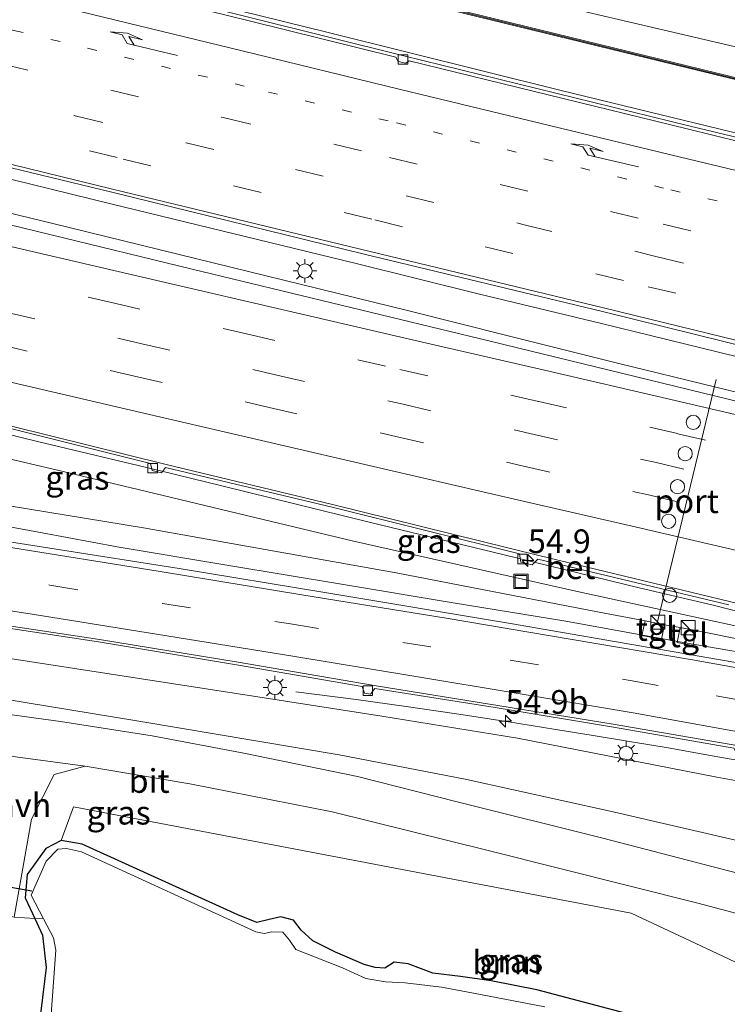
# Model space of a CAD drawing. Units: metres. Extents: x 130000 to 140010, y 449998 to 456253.
# Drawn here: x 130717 to 130792, y 453771 to 453875 of the extents above; entities that cross this region are included whole.
import ezdxf
from ezdxf.enums import TextEntityAlignment as Align

# ---------------------------------------------------------------- set-up
doc = ezdxf.new("R2010")
doc.units = ezdxf.units.M
for name, pattern in [('IE-TERREINAFSCHEIDING', [10, 8, -2]), ('VW-1-3_STREEP', [4, 1, -3]), ('VW-3-9_STREEP', [12, 3, -9])]:
    doc.linetypes.add(name, pattern=pattern)
doc.layers.get('0').update_dxf_attribs({"lineweight": 25})
for name, color, linetype, lineweight in [('B-ME-AM-KILOMETR-S-B1', 7, 'Continuous', 18), ('B-ME-BV-GELEIDECONSTRAUCTIE_GELEIDERAIL_OVERSTAPCONSTRUCTIE-S-B1', 213, 'BV-ANTIVERBLINDINGSSCHERM', 18), ('B-ME-BV-GELEIDECONSTRUCTIE-GELEIDERAIL-L-B1', 213, 'BV-GELEIDERAIL', 18), ('B-ME-GR-BOMENSTRUIKEN-GV-B6', 93, 'Continuous', 18), ('B-ME-GR-BOOM-GV-B6', 93, 'Continuous', 18), ('B-ME-GW-KRUINLIJN-L-B1', 93, 'Continuous', 18), ('B-ME-GW-TEENLIJN-L-B1', 93, 'Continuous', 18), ('B-ME-IE-GRASLAND-GV-B6', 93, 'Continuous', 18), ('B-ME-IE-GRONDWERKLIJN-GROND_INGERICHT-GV-B6', 253, 'Continuous', 18), ('B-ME-IE-INRICHTINGSELEMENT-S-B1', 253, 'Continuous', 18), ('B-ME-IE-MEUBILAIR_WEGMEUBILAIR-LICHTMAST-S-B1', 8, 'Continuous', 18), ('B-ME-IE-TERREINAFSCHEIDING-RASTERHEKWERK-L-B1', 8, 'IE-TERREINAFSCHEIDING', 18), ('B-ME-KW-GELUIDSWERING-GV-B6', 8, 'Continuous', 18), ('B-ME-KW-SCHERM-L-B1', 8, 'Continuous', 18), ('B-ME-OG-WATER-GV-B6', 153, 'Continuous', 18), ('B-ME-VH-VERH_SOORT-BETON-OVERIG-GV-B6', 8, 'IE-TERREINAFSCHEIDING-NATUURLIJK-HOUTWAL', 18), ('B-ME-VH-VERH_SOORT-BITUMEN-GV-B6', 8, 'IE-TERREINAFSCHEIDING-NATUURLIJK-HOUTWAL', 18), ('B-ME-VH-VERH_SOORT-HALF_VERHARDING-GV-B6', 8, 'IE-TERREINAFSCHEIDING-NATUURLIJK-HOUTWAL', 18), ('B-ME-VH-VERH_SOORT-TEGELS-GV-B6', 8, 'Continuous', 18), ('B-ME-VV-KOLK-S-B1', 8, 'Continuous', 18), ('B-ME-VW-DRIP-S-B1', 8, 'Continuous', 18), ('B-ME-VW-MARKERING-13STREEP-045-L-B1', 255, 'VW-1-3_STREEP', 18), ('B-ME-VW-MARKERING-39STREEP-015-L-B1', 255, 'VW-3-9_STREEP', 18), ('B-ME-VW-MARKERING-PIJLRE750-S-B1', 7, 'Continuous', 18), ('B-ME-VW-MARKERING-STREEP-015-L-B1', 7, 'Continuous', 18), ('B-ME-VW-MEUBILAIR_WEGMEUBILAIR-PORTAAL-L-B1', 8, 'Continuous', 18)]:
    doc.layers.add(name, color=color, linetype=linetype, lineweight=lineweight)
doc.layers.add('B-ME-GW-INSTEEKWATERGANG-L-B1', color=10, linetype='Continuous')
doc.layers.add('B-ME-KW-DUIKER-L-B1', color=10, linetype='Continuous')
doc.styles.add('NLCS-ISO', font='NLCS-ISO.TTF')
doc.linetypes.add('BV-ANTIVERBLINDINGSSCHERM', pattern='A,2,-1,[22,NLCS.SHX,S=1,R=0,X=0,Y=0],-1', length=4)
doc.linetypes.add('BV-GELEIDERAIL', pattern='A,10,-3,[108,NLCS.SHX,S=1,R=0,X=0,Y=0],-3', length=16)
doc.linetypes.add('IE-TERREINAFSCHEIDING-NATUURLIJK-HOUTWAL', pattern='A,7,-1.5,[67,NLCS.SHX,S=0.75,R=45,X=0,Y=0],-1.5,7,-1.5,[70,NLCS.SHX,S=0.75,R=0,X=0,Y=0],-1.5', length=20)

# ---------------------------------------------------------------- blocks, each defined once
blk = doc.blocks.new('hecto')
for p, q in [((0, 0.625), (-0.625, 0)), ((0, -0.625), (0, 0.625)), ((-0.625, 0), (0.625, 0)), ((0.625, 0), (0, -0.625))]:
    blk.add_line(p, q)
blk = doc.blocks.new('pijlr')
for p, q in [((0, 0, 0.1), (5.45, 0, 0.1)), ((5.45, -0.75, 0.1), (4.7, 0, 0.1)), ((6.2, -0.75, 0.1), (5.45, 0, 0.1)), ((4, -0.75, 0.1), (5.45, -0.75, 0.1)), ((5.7, -1.05, 0.1), (4, -0.75, 0.1)), ((7.5, -0.75, 0.1), (5.7, -1.05, 0.1)), ((7.5, -0.75, 0.1), (6.2, -0.75, 0.1))]:
    blk.add_line(p, q)
blk = doc.blocks.new('kast')
blk.add_line((-0.75, -0.75), (0.75, 0.75))
blk.add_lwpolyline([(-0.75, 0.75), (0.75, 0.75), (0.75, -0.75), (-0.75, -0.75)], close=True)
blk = doc.blocks.new('lantaarnpaal')
for p, q in [((0, 0.75), (0, 1.25)), ((-0.75, 0), (-1.25, 0)), ((-0.88, 0.88), (-0.53, 0.53)), ((0.53, 0.53), (0.88, 0.88)), ((0.75, 0), (1.25, 0)), ((-0.53, -0.53), (-0.88, -0.88)), ((0, -0.75), (0, -1.25)), ((0.53, -0.53), (0.88, -0.88))]:
    blk.add_line(p, q)
blk.add_circle((0, 0), 0.75)
blk = doc.blocks.new('kolk')
blk.add_lwpolyline([(-0.5, -0.5), (0.5, -0.5), (0.5, 0.5), (-0.5, 0.5)], close=True)
blk = doc.blocks.new('dtb')
blk.add_circle((0, 0), 0.75)
blk = doc.blocks.new('put')
for p, q in [((0.75, 0.75), (-0.75, 0.75)), ((-0.75, 0.75), (-0.75, -0.75)), ((0.75, -0.75), (0.75, 0.75)), ((-0.75, -0.75), (0.75, -0.75))]:
    blk.add_line(p, q)
blk.add_lwpolyline([(-0.625, 0.625), (0.625, 0.625), (0.625, -0.625), (-0.625, -0.625)], close=True)

msp = doc.modelspace()

# ---------------------------------------------------------------- linework, layer by layer
at = {"layer": 'B-ME-BV-GELEIDECONSTRUCTIE-GELEIDERAIL-L-B1'}
for points in [[(130974.3273, 453818.1449, 2.65), (130962.0767, 453821.1459, 2.8235), (130954.3811, 453823.0713, 2.831), (130951.6979, 453823.7493, 2.819), (130927.112, 453829.764, 3.079), (130915.4768, 453832.615, 3.278), (130899.961, 453836.509, 3.392), (130877.935, 453841.864, 3.657), (130852.083, 453848.229, 3.89), (130827.49, 453854.197, 4.171), (130801.622, 453860.606, 4.434), (130774.441, 453867.222, 4.784), (130749.849, 453873.324, 5.099), (130724.018, 453879.716, 5.378), (130705.9355, 453884.2401, 5.5437), (130702.0404, 453885.1857, 5.511), (130690.4072, 453888.0587, 5.7282), (130681.389, 453890.297, 5.678), (130667.1693, 453893.8192, 5.847), (130660.7498, 453895.5477, 5.8335), (130656.4608, 453896.7416, 5.8493)], [(130649.5382, 453874.081, 6.302), (130677.812, 453867.306, 6.099), (130686.7633, 453865.0382, 6.0795), (130697.1257, 453862.5252, 5.94), (130699.7295, 453861.9164, 5.871), (130726.944, 453855.233, 5.604), (130752.816, 453848.945, 5.34), (130765.675, 453845.7469, 5.229), (130778.708, 453842.609, 5.059), (130798.085, 453837.874, 4.841), (130823.978, 453831.583, 4.594), (130847.1556, 453825.8624, 4.3785), (130851.0806, 453824.8835, 4.289), (130861.4025, 453822.2588, 4.203), (130865.2652, 453821.2087, 4.109), (130869.1599, 453820.2774, 3.976), (130884.6986, 453816.6517, 3.9515), (130895.157, 453814.115, 3.749), (130921.02, 453807.876, 3.458), (130946.939, 453801.49, 3.231), (130971.1361, 453795.634, 3.065)], [(130855.5647, 453820.4193, 4.275), (130838.6738, 453824.4215, 4.372), (130836.1224, 453825.0447, 4.4), (130814.0937, 453830.3416, 4.7025), (130808.8936, 453831.5365, 4.7745), (130799.7873, 453833.7529, 4.79), (130795.9487, 453834.6444, 4.803), (130790.7448, 453835.9022, 4.9725), (130780.3813, 453838.429, 5.0805), (130768.7131, 453841.3512, 5.292), (130758.386, 453843.949, 5.243), (130720.817, 453853.178, 5.677), (130681.945, 453862.602, 6.042), (130680.729, 453862.897, 6.053), (130676.8702, 453863.9228, 6.1245), (130666.5109, 453866.413, 6.2595), (130658.794, 453868.1614, 6.3495), (130648.4996, 453870.6807, 6.2505)], [(130825.8859, 453803.8338, 3.37), (130820.1325, 453805.4195, 3.586), (130811.129, 453807.7561, 4.126), (130800.8258, 453810.2813, 4.45), (130790.4666, 453812.8918, 4.45), (130782.6765, 453814.7486, 4.72), (130768.4251, 453818.2049, 4.774), (130754.1967, 453821.6505, 5.044), (130738.6505, 453825.5041, 5.152), (130732.1643, 453827.0637, 5.26), (130719.2062, 453830.1765, 5.368), (130707.55, 453833.0282, 5.476), (130697.2036, 453835.4654, 5.584), (130684.2815, 453838.5977, 5.584), (130672.6166, 453841.4772, 5.746), (130663.5303, 453843.5684, 5.8), (130650.6262, 453846.7322, 5.908), (130641.8232, 453848.8224, 5.8862)], [(130823.4767, 453802.9527, 3.325), (130810.3965, 453805.0066, 3.811), (130798.5542, 453807.0319, 4.027), (130786.7216, 453809.0753, 4.027), (130774.9354, 453811.2045, 4.027), (130763.0622, 453813.1657, 4.027), (130751.259, 453815.12, 3.973), (130739.4001, 453817.0981, 3.865), (130727.5896, 453819.0645, 3.757), (130719.7042, 453820.5503, 3.2845), (130714.2984, 453821.5065, 3.0415)], [(130746.4421, 453803.7453, 2.7595), (130752.8149, 453802.9347, 2.8045), (130758.0891, 453802.1999, 3.2095), (130763.4036, 453801.4553, 3.2995), (130768.6904, 453800.6322, 3.5245), (130773.8888, 453799.7965, 3.5245), (130777.8151, 453799.164, 3.5695), (130781.8521, 453798.4961, 3.6595), (130785.714, 453797.8623, 3.6595), (130790.9815, 453796.9075, 3.7495), (130796.2127, 453795.9785, 3.7945), (130801.5123, 453795.0329, 3.7045), (130806.7305, 453794.0857, 3.5245), (130810.6459, 453793.4261, 3.5695), (130815.9436, 453792.4554, 3.4795), (130819.9105, 453791.7448, 3.5245), (130822.4343, 453791.2537, 3.5245), (130826.4182, 453790.5603, 3.5245), (130830.3449, 453789.8596, 3.5245), (130836.8985, 453788.5659, 3.4795), (130843.3135, 453787.0884, 3.4795), (130849.74, 453785.378, 3.3895), (130856.2198, 453783.6417, 3.3895)]]:
    msp.add_polyline3d(points, dxfattribs=at)
at = {"layer": 'B-ME-GR-BOMENSTRUIKEN-GV-B6'}
msp.add_polyline3d([(130859.074, 453856.214, 2.904), (130820.146, 453865.397, 3.433), (130811.809, 453867.364, 3.546), (130773.569, 453876.326, 4.143), (130738.124, 453884.91, 4.404), (130699.27, 453894.403, 4.931), (130670.642, 453901.219, 5.139), (130658.795, 453904.386, 5.29), (130662.895, 453917.808, -0.503), (130692.051, 453910.247, -0.303), (130733.844, 453898.034, -0.45), (130775.032, 453887.514, -0.547), (130787.715, 453883.682, -0.556), (130826.005, 453872.112, -0.583), (130843.95, 453867.731, -0.163), (130844.66, 453864.967, 0.477), (130844.037, 453863.014, 1.197)], dxfattribs=at)
at = {"layer": 'B-ME-GR-BOOM-GV-B6'}
for points in [[(130783.73, 453769.191, -0.569), (130771.869, 453772.323, -0.751), (130767.068, 453773.272, -0.751), (130763.837, 453773.716, -0.646), (130760.917, 453774.081, -0.622), (130758.301, 453775.054, -0.576), (130756.823, 453775.232, -0.544), (130755.843, 453774.603, -0.548), (130754.819, 453774.664, -0.548), (130753.651, 453775.009, -0.548), (130750.636, 453776.302, -0.534), (130748.236, 453777.488, -0.513), (130747.007, 453778.61, -0.502), (130746.212, 453779.655, -0.502), (130744.863, 453780.029, -0.499), (130743.634, 453779.742, -0.464), (130742.33, 453779.438, -0.457), (130740.347, 453780.24, -0.443), (130723.905, 453787.675, -0.443), (130721.697, 453788.074, -0.443), (130722.998, 453791.638, -0.297), (130762.287, 453784.131, -0.248), (130781.842, 453780.394, -0.223), (130790.895, 453776.138, -0.185)], [(130790.895, 453776.138, -0.185), (130798.494, 453772.566, -0.153), (130814.575, 453773.19, 0.096), (130815.954, 453765.664, -0.373)]]:
    msp.add_polyline3d(points, dxfattribs=at)
at = {"layer": 'B-ME-GW-INSTEEKWATERGANG-L-B1'}
msp.add_polyline3d([(130783.73, 453769.191, -0.569), (130771.869, 453772.323, -0.751), (130767.068, 453773.272, -0.751), (130763.837, 453773.716, -0.646), (130760.917, 453774.081, -0.622), (130758.301, 453775.054, -0.576), (130756.823, 453775.232, -0.544), (130755.843, 453774.603, -0.548), (130754.819, 453774.664, -0.548), (130753.651, 453775.009, -0.548), (130750.636, 453776.302, -0.534), (130748.236, 453777.488, -0.513), (130747.007, 453778.61, -0.502), (130746.212, 453779.655, -0.502), (130744.863, 453780.029, -0.499), (130743.634, 453779.742, -0.464), (130742.33, 453779.438, -0.457), (130740.347, 453780.24, -0.443), (130723.905, 453787.675, -0.443), (130721.697, 453788.074, -0.443), (130720.068, 453787.225, -0.443), (130718.098, 453784.489, -0.38), (130717.907, 453782.032, -0.38), (130718.933, 453779.854, -0.733), (130719.731, 453778.079, -0.477), (130720.115, 453774.69, -0.463), (130718.815, 453764.034, -0.463)], dxfattribs=at)
at = {"layer": 'B-ME-GW-KRUINLIJN-L-B1'}
for points in [[(130975.521, 453826.569, 1.465), (130965.599, 453829.017, 1.545), (130926.925, 453839.219, 1.995), (130921.034, 453840.773, 2.064), (130882.224, 453850.445, 2.59), (130859.074, 453856.214, 2.904), (130820.146, 453865.397, 3.433), (130811.809, 453867.364, 3.546), (130773.569, 453876.326, 4.143), (130738.124, 453884.91, 4.404), (130699.27, 453894.403, 4.931), (130670.642, 453901.219, 5.139), (130658.795, 453904.386, 5.29)], [(130640.984, 453846.073, 5.177), (130659.245, 453841.734, 5.05), (130690.106, 453834.474, 4.81), (130721.304, 453827.143, 4.573), (130752.392, 453819.69, 4.17), (130776.293, 453814.307, 3.913), (130793.772, 453810.5122, 3.63), (130808.7508, 453806.6001, 3.31)], [(130632.947, 453819.76, 1.239), (130658.311, 453816.145, 1.697), (130688.42, 453811.639, 2.171), (130715.609, 453807.377, 2.408), (130740.408, 453803.559, 2.676), (130755.51, 453801.177, 2.793), (130769.83, 453798.878, 2.832), (130790.878, 453794.768, 2.883), (130810.966, 453791.104, 2.835), (130818.0109, 453790.4066, 2.5988), (130819.2762, 453790.8716, 2.6212), (130820.7491, 453791.5227, 2.808), (130833.627, 453788.693, 2.727), (130834.9095, 453787.5134, 2.592), (130835.7739, 453787.0482, 2.538), (130845.999, 453784.184, 2.631), (130853.92, 453781.603, 2.556)]]:
    msp.add_polyline3d(points, dxfattribs=at)
at = {"layer": 'B-ME-GW-TEENLIJN-L-B1'}
for points in [[(130808.7508, 453806.6001, 3.31), (130793.697, 453809.204, 3.118), (130788.6566, 453810.2224, 3.197), (130786.9976, 453810.5324, 3.197), (130785.3447, 453810.845, 3.096), (130783.2977, 453811.242, 3.095), (130778.462, 453812.167, 3.092), (130757.033, 453816.329, 3.081), (130730.399, 453821.077, 2.937), (130703.739, 453825.41, 2.641), (130679.275, 453829.577, 2.209), (130649.816, 453834.549, 1.687), (130638.062, 453836.506, 1.476)], [(130631.9083, 453816.3593, -0.1327), (130637.7352, 453815.537, -0.0325), (130645.6559, 453814.283, -0.139), (130660.2973, 453811.7379, -0.022), (130689.3787, 453807.2634, -0.03), (130705.8863, 453804.6085, 0.014), (130729.691, 453800.702, 0.006), (130751.006, 453797.13, -0.017), (130764.318, 453794.545, -0.065), (130779.6, 453791.164, -0.098), (130801.079, 453786.215, -0.044), (130813.3374, 453783.3404, -0.017), (130816.9224, 453782.5392, -0.041), (130819.5387, 453782.2734, -0.08), (130821.3118, 453783.8535, -0.317), (130823.391, 453789.327, -0.083)]]:
    msp.add_polyline3d(points, dxfattribs=at)
at = {"layer": 'B-ME-IE-GRASLAND-GV-B6'}
for points in [[(130864.241, 453851.099, 2.916), (130832.67, 453858.899, 3.373), (130801.683, 453866.404, 3.651), (130762.976, 453875.847, 4.185), (130724.108, 453885.283, 4.708), (130716.522, 453887.125, 4.81), (130677.66, 453896.595, 5.057), (130657.882, 453901.415, 5.183), (130658.795, 453904.386, 5.29), (130670.642, 453901.219, 5.139), (130699.27, 453894.403, 4.931), (130738.124, 453884.91, 4.404), (130773.569, 453876.326, 4.143), (130811.809, 453867.364, 3.546), (130820.146, 453865.397, 3.433), (130859.074, 453856.214, 2.904)], [(130859.487, 453845.925, 3.107), (130837.22, 453851.392, 3.376), (130821.061, 453855.338, 3.533), (130797.13, 453861.274, 3.755), (130787.9, 453863.489, 3.892), (130757.828, 453870.853, 4.305), (130741.754, 453874.876, 4.488), (130718.806, 453880.647, 4.723), (130706.449, 453883.698, 4.833), (130679.885, 453890.451, 5.038), (130660.597, 453895.184, 5.13), (130656.353, 453896.39, 5.18), (130657.834, 453901.221, 5.187), (130696.696, 453891.751, 4.925), (130716.474, 453886.931, 4.792), (130755.342, 453877.495, 4.296), (130762.928, 453875.653, 4.199), (130801.635, 453866.21, 3.626), (130832.622, 453858.705, 3.293), (130864.193, 453850.905, 2.867)], [(130649.913, 453875.308, 5.703), (130679.323, 453868.193, 5.497), (130700.243, 453862.942, 5.323), (130727.051, 453856.493, 5.09), (130753.676, 453849.927, 4.809), (130778.792, 453843.882, 4.481), (130798.29, 453839.058, 4.255), (130824.086, 453832.827, 3.973), (130849.553, 453826.485, 3.708), (130876.138, 453820.048, 3.386), (130895.694, 453815.154, 3.188), (130921.354, 453809.042, 2.896)], [(130921.354, 453809.042, 2.896), (130946.791, 453802.71, 2.646), (130971.298, 453796.776, 2.442), (130970.485, 453791.04, 2.342), (130951.421, 453795.673, 2.489), (130926.453, 453801.738, 2.695), (130895.907, 453809.218, 2.993), (130862.321, 453817.467, 3.283), (130830.753, 453825.156, 3.7), (130797.682, 453833.27, 3.984), (130766.953, 453840.756, 4.411), (130735.51, 453848.346, 4.708), (130705.464, 453855.668, 5.072), (130673.768, 453863.295, 5.348), (130648.156, 453869.556, 5.537)], [(130793.772, 453810.5122, 3.63), (130808.7508, 453806.6001, 3.31), (130793.697, 453809.204, 3.118), (130788.6566, 453810.2224, 3.197), (130786.9976, 453810.5324, 3.197), (130785.3447, 453810.845, 3.096), (130783.2977, 453811.242, 3.095), (130778.462, 453812.167, 3.092), (130757.033, 453816.329, 3.081), (130730.399, 453821.077, 2.937), (130703.739, 453825.41, 2.641), (130679.275, 453829.577, 2.209), (130649.816, 453834.549, 1.687), (130638.062, 453836.506, 1.476), (130640.984, 453846.073, 5.177), (130659.245, 453841.734, 5.05), (130690.106, 453834.474, 4.81), (130721.304, 453827.143, 4.573), (130752.392, 453819.69, 4.17), (130776.293, 453814.307, 3.913), (130793.772, 453810.5122, 3.63)], [(130649.816, 453834.549, 1.687), (130679.275, 453829.577, 2.209), (130703.739, 453825.41, 2.641), (130730.399, 453821.077, 2.937), (130757.033, 453816.329, 3.081), (130778.462, 453812.167, 3.092), (130783.2977, 453811.242, 3.095), (130782.9507, 453809.715, 3.096), (130785.0167, 453809.331, 3.096), (130785.3447, 453810.845, 3.096), (130786.9976, 453810.5324, 3.197), (130786.6896, 453808.9764, 3.098), (130788.3746, 453808.6404, 3.098), (130788.6566, 453810.2224, 3.197), (130793.697, 453809.204, 3.118), (130808.7508, 453806.6001, 3.31), (130793.772, 453810.5122, 3.63), (130776.293, 453814.307, 3.913), (130752.392, 453819.69, 4.17), (130721.304, 453827.143, 4.573), (130690.106, 453834.474, 4.81), (130659.245, 453841.734, 5.05), (130640.984, 453846.073, 5.177)], [(130716.481, 453831.507, 4.557), (130731.113, 453827.853, 4.42), (130731.31, 453827.098, 4.403), (130732.295, 453826.882, 4.396), (130732.716, 453827.442, 4.396), (130750.2885, 453823.2313, 4.203), (130770.046, 453818.3324, 3.927), (130770.18, 453817.437, 3.899), (130771.367, 453817.164, 3.892), (130771.9803, 453817.7744, 3.917), (130792.1314, 453812.927, 3.689)], [(130854.495, 453795.497, 2.958), (130824.332, 453801.181, 3.09), (130797.329, 453806.091, 3.201), (130769.115, 453810.968, 3.177), (130749.506, 453814.237, 3.165), (130734.13, 453816.767, 3.036), (130708.147, 453820.837, 2.785), (130681.419, 453824.903, 2.443), (130645.174, 453830.123, 1.783)], [(130853.92, 453781.603, 2.556), (130845.999, 453784.184, 2.631), (130835.7739, 453787.0482, 2.538), (130834.9095, 453787.5134, 2.592), (130833.627, 453788.693, 2.727), (130820.7491, 453791.5227, 2.808), (130819.2762, 453790.8716, 2.6212), (130818.0109, 453790.4066, 2.5988), (130810.966, 453791.104, 2.835), (130790.878, 453794.768, 2.883), (130769.83, 453798.878, 2.832), (130755.51, 453801.177, 2.793), (130740.408, 453803.559, 2.676), (130715.609, 453807.377, 2.408), (130688.42, 453811.639, 2.171), (130658.311, 453816.145, 1.697), (130632.947, 453819.76, 1.239)], [(130632.947, 453819.76, 1.239), (130658.311, 453816.145, 1.697), (130688.42, 453811.639, 2.171), (130715.609, 453807.377, 2.408), (130740.408, 453803.559, 2.676), (130755.51, 453801.177, 2.793), (130769.83, 453798.878, 2.832), (130790.878, 453794.768, 2.883), (130810.966, 453791.104, 2.835)], [(130645.6559, 453814.283, -0.139), (130660.2973, 453811.7379, -0.022), (130689.3787, 453807.2634, -0.03), (130705.8863, 453804.6085, 0.014), (130729.691, 453800.702, 0.006), (130751.006, 453797.13, -0.017), (130764.318, 453794.545, -0.065), (130779.6, 453791.164, -0.098), (130801.079, 453786.215, -0.044), (130813.3374, 453783.3404, -0.017), (130816.9224, 453782.5392, -0.041)], [(130714.9305, 453810.6625, 2.601), (130725.646, 453809.021, 2.808), (130740.388, 453806.578, 2.892), (130753.4587, 453804.3356, 2.856), (130753.713, 453803.627, 2.856), (130754.345, 453803.52, 2.856), (130754.793, 453804.104, 2.904), (130767.485, 453802.113, 3.009), (130779.974, 453800.045, 3.009), (130792.657, 453797.816, 2.961), (130793.142, 453796.876, 2.934), (130793.634, 453796.788, 2.934), (130794.15, 453797.561, 2.934), (130804.115, 453795.655, 2.931), (130816.317, 453793.438, 2.865), (130833.887, 453790.333, 2.724), (130840.796, 453788.864, 2.721), (130841.3136, 453787.7847, 2.718), (130841.6536, 453787.7206, 2.718), (130842.377, 453788.3447, 2.709), (130849.507, 453786.45, 2.616), (130862.405, 453783.11, 2.517)], [(130850.16, 453774.831, 0.006), (130846.697, 453775.592, -0.053), (130841.655, 453776.505, -0.134), (130832.358, 453778.494, -0.268), (130829.351, 453779.159, -0.449), (130828.527, 453780.355, -0.473), (130830.11, 453787.532, -0.317), (130833.347, 453786.678, 1.3462), (130833.396, 453786.837, 1.717), (130821.52, 453789.946, 1.825), (130821.503, 453789.832, 1.43), (130823.391, 453789.327, -0.083), (130821.3118, 453783.8535, -0.317), (130819.5387, 453782.2734, -0.08), (130816.9224, 453782.5392, -0.041), (130813.3374, 453783.3404, -0.017), (130801.079, 453786.215, -0.044), (130779.6, 453791.164, -0.098), (130764.318, 453794.545, -0.065), (130751.006, 453797.13, -0.017), (130729.691, 453800.702, 0.006), (130705.8863, 453804.6085, 0.014)], [(130803.869, 453781.813, 0.163), (130778.824, 453788.323, 0.083), (130763.467, 453792.165, 0.107), (130752.949, 453794.831, 0.03), (130740.958, 453797.303, 0.057), (130731.308, 453799.128, 0.02), (130721.631, 453800.629, 0.113), (130706.549, 453802.695, 0.107)], [(130798.494, 453772.566, -0.153), (130790.895, 453776.138, -0.185), (130781.842, 453780.394, -0.223), (130762.287, 453784.131, -0.248), (130722.998, 453791.638, -0.297), (130721.697, 453788.074, -0.443), (130720.068, 453787.225, -0.443), (130718.098, 453784.489, -0.38), (130717.907, 453782.032, -0.38), (130718.933, 453779.854, -0.733), (130716.732, 453779.987, -0.403), (130718.557, 453790.333, -0.217), (130720.948, 453795.045, -0.163), (130724.23, 453795.912, -0.083), (130735.276, 453794.045, -0.044), (130750.286, 453791.085, 0.01), (130766.725, 453787.006, 0.06), (130788.873, 453781.478, 0.017), (130809.578, 453775.974, 0.193)], [(130772.71, 453770.528, -1.057), (130764.466, 453772.125, -1.057), (130761.826, 453772.598, -1.057), (130757.972, 453773.064, -1.057), (130755.922, 453773.163, -1.057), (130753.822, 453773.51, -1.057), (130751.369, 453774.652, -1.057), (130746.444, 453776.571, -1.057), (130745.777, 453777.542, -1.057), (130745.074, 453778.394, -1.057), (130743.925, 453778.43, -1.057), (130743.111, 453778.25, -1.057), (130742.224, 453778.428, -1.057), (130723.841, 453786.862, -1.057), (130722.269, 453787.245, -1.057), (130721.357, 453787.16, -1.057), (130720.126, 453785.887, -1.057), (130718.516, 453782.321, -1.057), (130719.82, 453779.821, -1.057), (130718.933, 453779.854, -0.733), (130717.907, 453782.032, -0.38), (130718.098, 453784.489, -0.38), (130720.068, 453787.225, -0.443), (130721.697, 453788.074, -0.443), (130723.905, 453787.675, -0.443), (130740.347, 453780.24, -0.443), (130742.33, 453779.438, -0.457), (130743.634, 453779.742, -0.464), (130744.863, 453780.029, -0.499), (130746.212, 453779.655, -0.502), (130747.007, 453778.61, -0.502), (130748.236, 453777.488, -0.513), (130750.636, 453776.302, -0.534), (130753.651, 453775.009, -0.548), (130754.819, 453774.664, -0.548), (130755.843, 453774.603, -0.548), (130756.823, 453775.232, -0.544), (130758.301, 453775.054, -0.576), (130760.917, 453774.081, -0.622), (130763.837, 453773.716, -0.646), (130767.068, 453773.272, -0.751), (130771.869, 453772.323, -0.751), (130783.73, 453769.191, -0.569)], [(130719.82, 453779.821, -1.057), (130720.873, 453777.802, -1.057), (130721.123, 453776.511, -1.057), (130720.642, 453769.743, -1.057), (130718.891, 453758.076, -1.057), (130717.565, 453749.829, -1.057), (130715.149, 453741.573, -1.057), (130710.943, 453728.179, -1.057), (130707.766, 453719.331, -1.006), (130706.796, 453719.784, -0.493), (130711.019, 453731.282, -0.4), (130714.177, 453742.132, -0.42), (130717.29, 453754.355, -0.567), (130718.815, 453764.034, -0.463), (130720.115, 453774.69, -0.463), (130719.731, 453778.079, -0.477), (130718.933, 453779.854, -0.733), (130719.82, 453779.821, -1.057)]]:
    msp.add_polyline3d(points, dxfattribs=at)
at = {"layer": 'B-ME-IE-GRONDWERKLIJN-GROND_INGERICHT-GV-B6'}
msp.add_polyline3d([(130716.732, 453779.987, -0.403), (130718.933, 453779.854, -0.733), (130719.731, 453778.079, -0.477), (130720.115, 453774.69, -0.463), (130718.815, 453764.034, -0.463), (130717.29, 453754.355, -0.567)], dxfattribs=at)
at = {"layer": 'B-ME-IE-TERREINAFSCHEIDING-RASTERHEKWERK-L-B1'}
msp.add_polyline3d([(130719.82, 453779.821, -1.057), (130718.933, 453779.854, -0.733), (130716.732, 453779.987, -0.403)], dxfattribs=at)
at = {"layer": 'B-ME-KW-DUIKER-L-B1'}
msp.add_line((130712.616, 453783.788, -0.78), (130718.589, 453782.752, -0.78), dxfattribs=at)
at = {"layer": 'B-ME-KW-GELUIDSWERING-GV-B6'}
msp.add_polyline3d([(130864.193, 453850.905, 2.867), (130832.622, 453858.705, 3.293), (130801.635, 453866.21, 3.626), (130762.928, 453875.653, 4.199), (130755.342, 453877.495, 4.296), (130716.474, 453886.931, 4.792), (130696.696, 453891.751, 4.925), (130657.834, 453901.221, 5.187), (130657.882, 453901.415, 5.183), (130677.66, 453896.595, 5.057), (130716.522, 453887.125, 4.81), (130724.108, 453885.283, 4.708), (130762.976, 453875.847, 4.185), (130801.683, 453866.404, 3.651), (130832.67, 453858.899, 3.373), (130864.241, 453851.099, 2.916)], dxfattribs=at)
at = {"layer": 'B-ME-KW-SCHERM-L-B1'}
msp.add_polyline3d([(130975.127, 453823.789, 7.387), (130970.563, 453824.898, 7.443), (130931.767, 453834.635, 7.67), (130931.524, 453834.696, 7.671), (130932.011, 453836.547, 7.59), (130918.828, 453839.826, 7.644), (130918.316, 453837.929, 7.644), (130896.369, 453843.116, 8.16), (130864.217, 453851.002, 8.397), (130832.646, 453858.802, 8.679), (130801.659, 453866.307, 9.006), (130762.952, 453875.75, 10.047), (130724.085, 453885.186, 10.623), (130716.498, 453887.028, 10.735), (130677.635, 453896.498, 10.737), (130657.858, 453901.318, 10.738)], dxfattribs=at)
at = {"layer": 'B-ME-OG-WATER-GV-B6'}
msp.add_polyline3d([(130720.642, 453769.743, -1.057), (130721.123, 453776.511, -1.057), (130720.873, 453777.802, -1.057), (130719.82, 453779.821, -1.057), (130718.516, 453782.321, -1.057), (130720.126, 453785.887, -1.057), (130721.357, 453787.16, -1.057), (130722.269, 453787.245, -1.057), (130723.841, 453786.862, -1.057), (130742.224, 453778.428, -1.057), (130743.111, 453778.25, -1.057), (130743.925, 453778.43, -1.057), (130745.074, 453778.394, -1.057), (130745.777, 453777.542, -1.057), (130746.444, 453776.571, -1.057), (130751.369, 453774.652, -1.057), (130753.822, 453773.51, -1.057), (130755.922, 453773.163, -1.057), (130757.972, 453773.064, -1.057), (130761.826, 453772.598, -1.057), (130764.466, 453772.125, -1.057), (130772.71, 453770.528, -1.057)], dxfattribs=at)
at = {"layer": 'B-ME-VH-VERH_SOORT-BETON-OVERIG-GV-B6'}
for points in [[(130679.885, 453890.451, 5.038), (130706.449, 453883.698, 4.833), (130718.806, 453880.647, 4.723), (130741.754, 453874.876, 4.488), (130757.828, 453870.853, 4.305), (130787.9, 453863.489, 3.892), (130797.13, 453861.274, 3.755), (130821.061, 453855.338, 3.533), (130837.22, 453851.392, 3.376), (130859.487, 453845.925, 3.107)], [(130859.354, 453845.575, 3.096), (130837.957, 453850.864, 3.364), (130837.485, 453850.593, 3.393), (130836.715, 453850.814, 3.397), (130836.447, 453851.23, 3.379), (130820.932, 453855.045, 3.554), (130797.648, 453860.721, 3.79), (130797.268, 453860.428, 3.799), (130796.548, 453860.603, 3.802), (130796.279, 453861.064, 3.793), (130787.723, 453863.152, 3.896), (130758.423, 453870.347, 4.298), (130758.052, 453870.078, 4.321), (130757.262, 453870.271, 4.339), (130756.992, 453870.733, 4.295), (130741.677, 453874.531, 4.491), (130719.505, 453880.016, 4.73)], [(130654.7272, 453846.6981, 5.005), (130676.9945, 453841.3358, 4.854), (130693.4033, 453837.2518, 4.764), (130716.4705, 453831.7918, 4.557), (130732.7623, 453827.7581, 4.396), (130750.3277, 453823.5269, 4.203), (130772.0757, 453818.1451, 3.917), (130792.1907, 453813.2963, 3.689), (130808.8565, 453809.1715, 3.503), (130817.4441, 453807.1067, 3.412), (130830.3129, 453804.033, 3.213), (130844.8293, 453800.4527, 3.049), (130861.2177, 453796.4674, 2.881)], [(130792.1314, 453812.927, 3.689), (130771.9803, 453817.7744, 3.917), (130771.367, 453817.164, 3.892), (130770.18, 453817.437, 3.899), (130770.046, 453818.3324, 3.927), (130750.2885, 453823.2313, 4.203), (130732.716, 453827.442, 4.396), (130732.295, 453826.882, 4.396), (130731.31, 453827.098, 4.403), (130731.113, 453827.853, 4.42), (130716.481, 453831.507, 4.557)], [(130636.3368, 453822.525, 1.475), (130676.0573, 453816.9516, 2.168), (130713.6198, 453811.1078, 2.602), (130725.7325, 453809.2844, 2.808), (130740.385, 453806.8806, 2.892), (130754.9094, 453804.3928, 2.884), (130779.9348, 453800.3462, 3.009), (130794.2126, 453797.8947, 2.91), (130816.4512, 453793.8153, 2.865), (130831.7319, 453791.0257, 2.749), (130835.6513, 453790.2963, 2.749), (130839.3535, 453789.4567, 2.749), (130842.57, 453788.6457, 2.749), (130851.1237, 453786.3879, 2.749)], [(130862.405, 453783.11, 2.517), (130849.507, 453786.45, 2.616), (130842.377, 453788.3447, 2.709), (130841.6536, 453787.7206, 2.718), (130841.3136, 453787.7847, 2.718), (130840.796, 453788.864, 2.721), (130833.887, 453790.333, 2.724), (130816.317, 453793.438, 2.865), (130804.115, 453795.655, 2.931), (130794.15, 453797.561, 2.934), (130793.634, 453796.788, 2.934), (130793.142, 453796.876, 2.934), (130792.657, 453797.816, 2.961), (130779.974, 453800.045, 3.009), (130767.485, 453802.113, 3.009), (130754.793, 453804.104, 2.904), (130754.345, 453803.52, 2.856), (130753.713, 453803.627, 2.856), (130753.4587, 453804.3356, 2.856), (130740.388, 453806.578, 2.892), (130725.646, 453809.021, 2.808), (130714.9305, 453810.6625, 2.601)]]:
    msp.add_polyline3d(points, dxfattribs=at)
at = {"layer": 'B-ME-VH-VERH_SOORT-BITUMEN-GV-B6'}
for points in [[(130876.138, 453820.048, 3.386), (130849.553, 453826.485, 3.708), (130824.086, 453832.827, 3.973), (130798.29, 453839.058, 4.255), (130778.792, 453843.882, 4.481), (130753.676, 453849.927, 4.809), (130727.051, 453856.493, 5.09), (130700.243, 453862.942, 5.323), (130679.323, 453868.193, 5.497), (130649.913, 453875.308, 5.703), (130656.262, 453896.093, 5.161), (130660.491, 453894.92, 5.129), (130679.101, 453890.114, 5.033), (130679.464, 453889.655, 5.051)], [(130679.464, 453889.655, 5.051), (130680.241, 453889.45, 5.042), (130680.605, 453889.723, 5.033), (130706.333, 453883.3, 4.829), (130718.073, 453880.445, 4.726), (130718.398, 453879.987, 4.723), (130719.116, 453879.783, 4.73), (130719.505, 453880.016, 4.73), (130741.677, 453874.531, 4.491), (130756.992, 453870.733, 4.295), (130757.262, 453870.271, 4.339), (130758.052, 453870.078, 4.321), (130758.423, 453870.347, 4.298), (130787.723, 453863.152, 3.896), (130796.279, 453861.064, 3.793), (130796.548, 453860.603, 3.802), (130797.268, 453860.428, 3.799), (130797.648, 453860.721, 3.79), (130820.932, 453855.045, 3.554), (130836.447, 453851.23, 3.379), (130836.715, 453850.814, 3.397), (130837.485, 453850.593, 3.393), (130837.957, 453850.864, 3.364), (130859.354, 453845.575, 3.096)], [(130648.156, 453869.556, 5.537), (130673.768, 453863.295, 5.348), (130705.464, 453855.668, 5.072), (130735.51, 453848.346, 4.708), (130766.953, 453840.756, 4.411), (130797.682, 453833.27, 3.984), (130830.753, 453825.156, 3.7), (130862.321, 453817.467, 3.283), (130895.907, 453809.218, 2.993), (130926.453, 453801.738, 2.695), (130951.421, 453795.673, 2.489), (130970.485, 453791.04, 2.342)], [(130861.2177, 453796.4674, 2.881), (130844.8293, 453800.4527, 3.049), (130830.3129, 453804.033, 3.213), (130817.4441, 453807.1067, 3.412), (130808.8565, 453809.1715, 3.503), (130792.1907, 453813.2963, 3.689), (130772.0757, 453818.1451, 3.917), (130750.3277, 453823.5269, 4.203), (130732.7623, 453827.7581, 4.396), (130716.4705, 453831.7918, 4.557), (130693.4033, 453837.2518, 4.764), (130676.9945, 453841.3358, 4.854), (130654.7272, 453846.6981, 5.005), (130642.1049, 453849.7454, 5.0938)], [(130645.174, 453830.123, 1.783), (130681.419, 453824.903, 2.443), (130708.147, 453820.837, 2.785), (130734.13, 453816.767, 3.036), (130749.506, 453814.237, 3.165), (130769.115, 453810.968, 3.177), (130797.329, 453806.091, 3.201), (130824.332, 453801.181, 3.09), (130854.495, 453795.497, 2.958)], [(130970.485, 453791.04, 2.342), (130966.6179, 453763.757, 1.7487), (130959.8804, 453765.0221, 1.91), (130944.1915, 453768.0376, 1.92), (130930.8745, 453770.4461, 2.019), (130920.4674, 453772.3802, 2.064), (130905.198, 453775.151, 2.244), (130883.2043, 453779.1185, 2.349), (130868.9435, 453781.8527, 2.449), (130861.8965, 453783.5976, 2.469), (130851.1237, 453786.3879, 2.749), (130842.57, 453788.6457, 2.749), (130839.3535, 453789.4567, 2.749), (130835.6513, 453790.2963, 2.749), (130831.7319, 453791.0257, 2.749), (130816.4512, 453793.8153, 2.865), (130794.2126, 453797.8947, 2.91), (130779.9348, 453800.3462, 3.009), (130754.9094, 453804.3928, 2.884), (130740.385, 453806.8806, 2.892), (130725.7325, 453809.2844, 2.808), (130713.6198, 453811.1078, 2.602), (130676.0573, 453816.9516, 2.168), (130636.3368, 453822.525, 1.475)], [(130637.254, 453811.485, 0.083), (130672.156, 453806.993, 0.057), (130706.549, 453802.695, 0.107), (130721.631, 453800.629, 0.113), (130731.308, 453799.128, 0.02), (130740.958, 453797.303, 0.057), (130752.949, 453794.831, 0.03), (130763.467, 453792.165, 0.107), (130778.824, 453788.323, 0.083), (130803.869, 453781.813, 0.163), (130813.474, 453778.983, 0.317), (130821.163, 453776.73, 0.443)], [(130821.163, 453776.73, 0.443), (130820.228, 453773.246, 0.447), (130809.578, 453775.974, 0.193), (130788.873, 453781.478, 0.017), (130766.725, 453787.006, 0.06), (130750.286, 453791.085, 0.01), (130735.276, 453794.045, -0.044), (130724.23, 453795.912, -0.083), (130712.894, 453797.413, -0.083), (130710.148, 453797.893, -0.04), (130689.486, 453800.872, 0.093), (130665.445, 453803.608, -0.043), (130638.963, 453807.045, -0.033)]]:
    msp.add_polyline3d(points, dxfattribs=at)
at = {"layer": 'B-ME-VH-VERH_SOORT-HALF_VERHARDING-GV-B6'}
msp.add_polyline3d([(130724.23, 453795.912, -0.083), (130720.948, 453795.045, -0.163), (130718.557, 453790.333, -0.217), (130716.732, 453779.987, -0.403), (130713.355, 453780.831, -0.383), (130715.903, 453792.063, -0.26), (130715.627, 453794.45, -0.17), (130714.48, 453796.17, -0.12), (130712.894, 453797.413, -0.083), (130724.23, 453795.912, -0.083)], dxfattribs=at)
at = {"layer": 'B-ME-VH-VERH_SOORT-TEGELS-GV-B6'}
for points in [[(130785.3447, 453810.845, 3.096), (130785.0167, 453809.331, 3.096), (130782.9507, 453809.715, 3.096), (130783.2977, 453811.242, 3.095), (130785.3447, 453810.845, 3.096)], [(130788.6566, 453810.2224, 3.197), (130788.3746, 453808.6404, 3.098), (130786.6896, 453808.9764, 3.098), (130786.9976, 453810.5324, 3.197), (130788.6566, 453810.2224, 3.197)]]:
    msp.add_polyline3d(points, dxfattribs=at)
at = {"layer": 'B-ME-VW-MARKERING-13STREEP-045-L-B1'}
msp.add_polyline3d([(130654.0651, 453888.901, 5.36), (130677.3135, 453883.1465, 5.37), (130704.373, 453876.544, 5.025), (130716.716, 453873.543, 4.912), (130743.5581, 453867.0396, 4.713), (130757.081, 453863.787, 4.476), (130786.03, 453856.709, 4.1), (130796.2296, 453854.2805, 3.987), (130819.22, 453848.653, 3.725), (130835.969, 453844.604, 3.548), (130857.683, 453839.325, 3.283), (130876.973, 453834.579, 3.077), (130900.998, 453828.743, 2.823), (130922.998, 453823.321, 2.582), (130953.642, 453815.793, 2.319), (130973.3097, 453810.9638, 2.1607)], dxfattribs=at)
at = {"layer": 'B-ME-VW-MARKERING-39STREEP-015-L-B1'}
for points in [[(130652.9837, 453885.3608, 5.435), (130677.564, 453879.289, 5.286), (130700.5246, 453873.6811, 5.121), (130715.271, 453870.07, 4.996), (130738.78, 453864.357, 4.781), (130756.337, 453860.125, 4.581), (130785.195, 453853.103, 4.214), (130794.835, 453850.744, 4.09), (130817.87, 453845.201, 3.834), (130835.384, 453840.884, 3.625), (130855.1261, 453836.0979, 3.428), (130876.319, 453830.924, 3.192), (130887.1194, 453828.234, 3.1725), (130899.927, 453825.168, 2.921), (130922.395, 453819.634, 2.688), (130952.272, 453812.254, 2.414), (130972.7821, 453807.243, 2.261)], [(130651.9405, 453881.9455, 5.506), (130676.966, 453875.879, 5.356), (130688.0706, 453873.1321, 5.286), (130699.7423, 453870.3083, 5.193), (130711.3537, 453867.4223, 5.187), (130723.1846, 453864.5473, 5.0646), (130734.8716, 453861.6835, 4.9566), (130746.4164, 453858.8719, 4.865), (130758.0917, 453856.0844, 4.657), (130770.5571, 453853.0469, 4.5465), (130784.4426, 453849.7035, 4.306), (130795.9498, 453846.8909, 4.164), (130807.7539, 453843.9986, 4.107), (130839.605, 453836.2703, 3.718), (130854.3617, 453832.6584, 3.52), (130874.8479, 453827.6705, 3.266), (130886.4486, 453824.7852, 3.2565), (130897.9649, 453821.996, 3.1275), (130909.7241, 453819.149, 2.8995), (130921.697, 453816.221, 2.776), (130956.2787, 453807.7034, 2.489), (130972.2889, 453803.7646, 2.3309)], [(130650.9944, 453878.8484, 5.6008), (130664.0169, 453875.675, 5.5485), (130675.619, 453872.8438, 5.4165), (130687.2913, 453869.9583, 5.4675), (130701.378, 453866.564, 5.28), (130728.224, 453859.975, 5.013), (130754.779, 453853.545, 4.744), (130783.6384, 453846.505, 4.434), (130799.401, 453842.746, 4.181), (130825.082, 453836.454, 3.894), (130850.763, 453830.243, 3.631), (130876.991, 453823.784, 3.334), (130897.155, 453818.859, 3.1), (130920.6085, 453813.1281, 2.844), (130948.123, 453806.388, 2.607), (130971.8263, 453800.5022, 2.403)], [(130969.9089, 453786.9757, 2.4302), (130958.7792, 453789.6965, 2.5139), (130947.6495, 453792.4173, 2.5975), (130933.0401, 453796.0133, 2.7292), (130918.4307, 453799.6093, 2.8609), (130903.8118, 453803.1665, 2.993), (130889.1929, 453806.7237, 3.125), (130874.5646, 453810.2421, 3.2775), (130859.9363, 453813.7605, 3.43), (130845.2987, 453817.2399, 3.5878), (130830.6611, 453820.7193, 3.7456), (130816.0143, 453824.1598, 3.904), (130801.3675, 453827.6003, 4.0623), (130786.7116, 453831.0018, 4.2376), (130772.0557, 453834.4033, 4.4129), (130755.9271, 453838.1117, 4.5952), (130741.6998, 453841.416, 4.748), (130727.4726, 453844.7202, 4.9008), (130713.2453, 453848.0245, 5.0536), (130699.024, 453851.3547, 5.1703), (130684.8026, 453854.6849, 5.2869), (130670.5813, 453858.0151, 5.4036), (130659.8829, 453860.5335, 5.4817), (130646.3891, 453863.7715, 5.5541)], [(130645.3645, 453860.4169, 5.4752), (130659.1063, 453857.1205, 5.4), (130673.3271, 453853.7835, 5.2905), (130687.5479, 453850.4465, 5.1809), (130701.7687, 453847.1095, 5.0714), (130715.9956, 453843.7985, 4.9302), (130730.2224, 453840.4875, 4.7891), (130744.4493, 453837.1765, 4.6479), (130757.7859, 453834.0982, 4.4964), (130771.1225, 453831.02, 4.3449), (130784.4591, 453827.9417, 4.1934), (130799.1087, 453824.5231, 4.0163), (130813.7583, 453821.1045, 3.8392), (130828.3987, 453817.6471, 3.6909), (130843.0391, 453814.1897, 3.5426), (130857.6702, 453810.6933, 3.3985), (130872.3013, 453807.1969, 3.2544), (130886.9231, 453803.6616, 3.0978), (130901.5449, 453800.1263, 2.9411), (130916.1573, 453796.5521, 2.8122), (130930.7697, 453792.9779, 2.6834), (130946.8145, 453789.0183, 2.5386), (130958.1147, 453786.2542, 2.4531), (130969.4148, 453783.49, 2.3676)], [(130644.3401, 453857.0633, 5.3994), (130658.2979, 453853.7151, 5.3234), (130672.5198, 453850.3779, 5.2123), (130686.7416, 453847.0407, 5.1013), (130700.9635, 453843.7035, 4.9902), (130715.1914, 453840.3922, 4.8486), (130729.4192, 453837.081, 4.7071), (130743.6471, 453833.7697, 4.5655), (130756.9878, 453830.6904, 4.4145), (130770.3286, 453827.6112, 4.2635), (130783.6693, 453824.5319, 4.1125), (130798.3166, 453821.1139, 3.9346), (130812.9639, 453817.6959, 3.7568), (130827.6021, 453814.2389, 3.6099), (130842.2403, 453810.7819, 3.4629), (130856.8692, 453807.2861, 3.3206), (130871.4981, 453803.7903, 3.1782), (130886.1176, 453800.2555, 3.0244), (130900.7371, 453796.7207, 2.8705), (130915.3472, 453793.1471, 2.7404), (130929.9573, 453789.5735, 2.6102), (130945.9793, 453785.6195, 2.4658), (130957.4503, 453782.8136, 2.3782), (130968.9212, 453780.0076, 2.2905)], [(130643.8141, 453826.4441, 1.622), (130652.6671, 453825.2091, 1.785), (130662.5681, 453823.8091, 1.953), (130670.5441, 453822.6591, 2.09), (130672.0191, 453822.4451, 2.1), (130675.2085, 453821.9659, 2.159), (130684.0459, 453820.6393, 2.324), (130696.7005, 453818.7099, 2.538), (130708.5265, 453816.8999, 2.637), (130720.5005, 453815.0199, 2.703), (130732.3865, 453813.0839, 2.819), (130745.8915, 453810.9219, 2.934), (130769.0795, 453807.1189, 3.033), (130781.7305, 453804.9469, 3.033), (130790.7879, 453803.3443, 3.1461), (130803.7735, 453800.9939, 2.984), (130813.8249, 453799.1709, 2.984), (130815.2751, 453798.8981, 2.984), (130829.1917, 453796.2625, 2.934), (130850.8271, 453792.1581, 2.703)]]:
    msp.add_polyline3d(points, dxfattribs=at)
at = {"layer": 'B-ME-VW-MARKERING-STREEP-015-L-B1'}
for points in [[(130655.1061, 453892.3087, 5.279), (130678.9954, 453886.4514, 5.094), (130705.41, 453880.009, 4.935), (130718.906, 453876.687, 4.826), (130740.786, 453871.395, 4.604), (130757.503, 453867.328, 4.391), (130787.023, 453860.175, 4.002), (130796.264, 453857.942, 3.88), (130820.144, 453852.142, 3.632), (130836.848, 453848.057, 3.455), (130858.475, 453842.762, 3.196), (130877.177, 453838.201, 3.007), (130901.63, 453832.225, 2.729), (130922.4121, 453827.1165, 2.511), (130954.541, 453819.226, 2.229), (130973.8074, 453814.4739, 2.048)], [(130650.027, 453875.6813, 5.6869), (130678.7362, 453868.6282, 5.499), (130700.2483, 453863.3838, 5.35), (130727.127, 453856.812, 5.097), (130753.2805, 453850.4739, 4.808), (130778.892, 453844.265, 4.511), (130797.7611, 453839.6516, 4.26), (130824.178, 453833.24, 3.991), (130850.1448, 453826.9149, 3.716), (130876.247, 453820.526, 3.419), (130895.922, 453815.682, 3.186), (130921.469, 453809.465, 2.907), (130946.911, 453803.201, 2.678), (130971.3532, 453797.1652, 2.476)], [(130647.3692, 453866.9803, 5.6305), (130660.6885, 453863.7853, 5.5597), (130674.9072, 453860.4488, 5.4502), (130689.126, 453857.1122, 5.3406), (130703.3447, 453853.7757, 5.2311), (130717.5695, 453850.4652, 5.0831), (130731.7943, 453847.1546, 4.9351), (130746.0191, 453843.8441, 4.7871), (130759.3477, 453840.7678, 4.6316), (130772.6763, 453837.6914, 4.4762), (130786.0049, 453834.6151, 4.3207), (130800.6588, 453831.1955, 4.1448), (130815.3127, 453827.7759, 3.9689), (130829.9576, 453824.3174, 3.8213), (130844.6025, 453820.8589, 3.6736), (130859.2381, 453817.3614, 3.516), (130873.8737, 453813.8639, 3.3583), (130888.4999, 453810.3276, 3.2055), (130903.1261, 453806.7913, 3.0528), (130917.7429, 453803.2161, 2.9255), (130932.3597, 453799.6409, 2.7982), (130948.4489, 453795.6705, 2.6522), (130959.4149, 453792.9881, 2.5706), (130970.3809, 453790.3057, 2.4889)], [(130643.2865, 453853.614, 5.3216), (130657.4665, 453850.2125, 5.2447), (130671.6894, 453846.875, 5.132), (130685.9122, 453843.5374, 5.0194), (130700.1351, 453840.1999, 4.9067), (130714.364, 453836.8884, 4.7643), (130728.593, 453833.577, 4.6218), (130742.8219, 453830.2655, 4.4794), (130756.167, 453827.1852, 4.3293), (130769.512, 453824.105, 4.1791), (130782.8571, 453821.0247, 4.029), (130797.502, 453817.6073, 3.8504), (130812.1469, 453814.1899, 3.6718), (130826.7827, 453810.7334, 3.5262), (130841.4185, 453807.2769, 3.3807), (130856.0451, 453803.7816, 3.2399), (130870.6717, 453800.2863, 3.0992), (130885.2889, 453796.7521, 2.9485), (130899.9061, 453793.2179, 2.7978), (130914.5139, 453789.6448, 2.6663), (130929.1217, 453786.0717, 2.5347), (130945.1203, 453782.1233, 2.3907), (130956.7669, 453779.2744, 2.3009), (130968.4135, 453776.4255, 2.2111)], [(130648.1185, 453829.1243, 1.803), (130657.5475, 453827.7963, 1.974), (130663.9615, 453826.9157, 2.1021), (130666.6587, 453826.5109, 2.127), (130672.5307, 453825.6359, 2.221), (130686.1637, 453823.6499, 2.421), (130701.2687, 453821.3549, 2.669), (130715.4907, 453819.1129, 2.801), (130732.1447, 453816.4429, 2.966), (130747.2913, 453813.9759, 3.065), (130762.3217, 453811.5179, 3.131), (130775.3817, 453809.3229, 3.098), (130788.2907, 453807.1469, 3.065), (130803.6457, 453804.3819, 3.065), (130821.4323, 453801.0497, 3.065), (130826.0469, 453800.2197, 3.065), (130842.3757, 453797.1351, 2.883), (130862.7485, 453793.1545, 2.768), (130879.7373, 453789.8501, 2.7512), (130885.8369, 453788.6485, 2.7013), (130899.7287, 453786.0155, 2.6018), (130915.7571, 453783.0785, 2.4893), (130957.8691, 453775.5661, 2.2003), (130968.0281, 453773.7057, 2.152)], [(130644.4751, 453823.0111, 1.534), (130653.0331, 453821.8091, 1.684), (130662.7051, 453820.4171, 1.853), (130671.4971, 453819.1521, 1.993), (130679.9087, 453817.9003, 2.125), (130691.7269, 453816.1051, 2.307), (130704.9319, 453814.0801, 2.472), (130718.6409, 453811.9541, 2.587), (130732.8519, 453809.6801, 2.67), (130746.1289, 453807.5131, 2.769), (130758.4889, 453805.4961, 2.851), (130770.3119, 453803.5311, 2.868), (130782.0359, 453801.5311, 2.901), (130797.9989, 453798.6721, 2.901), (130809.8849, 453796.4941, 2.934), (130815.8589, 453795.3979, 2.8112), (130817.1313, 453795.1533, 2.785), (130824.2281, 453793.8621, 2.785), (130832.5331, 453792.2921, 2.752), (130845.7611, 453789.7431, 2.703), (130863.4251, 453786.3001, 2.472)]]:
    msp.add_polyline3d(points, dxfattribs=at)
at = {"layer": 'B-ME-VW-MEUBILAIR_WEGMEUBILAIR-PORTAAL-L-B1'}
msp.add_line((130790.7988, 453836.7223, 12.543), (130784.5756, 453811.0218, 12.517), dxfattribs=at)

# ---------------------------------------------------------------- block references
at = {"layer": 'B-ME-AM-KILOMETR-S-B1', "rotation": 90}
for p in [(130770.9386, 453817.6176, 3.847), (130768.5783, 453800.6634, 2.962)]:
    msp.add_blockref('hecto', p, dxfattribs=at)
at = {"layer": 'B-ME-BV-GELEIDECONSTRAUCTIE_GELEIDERAIL_OVERSTAPCONSTRUCTIE-S-B1', "rotation": 90}
msp.add_blockref('dtb', (130785.8846, 453813.9463, 4.615), dxfattribs=at)
at = {"layer": 'B-ME-IE-INRICHTINGSELEMENT-S-B1', "rotation": 90}
for name, p in [('put', (130770.201, 453815.4095, 3.793)), ('kast', (130784.6459, 453811.1104, 3.3165)), ('kast', (130787.8403, 453810.5203, 3.3165))]:
    msp.add_blockref(name, p, dxfattribs=at)
at = {"layer": 'B-ME-IE-MEUBILAIR_WEGMEUBILAIR-LICHTMAST-S-B1', "rotation": 90}
for p in [(130747.4117, 453848.1659, 4.59), (130744.2467, 453804.2141, 2.6888), (130781.2848, 453797.2536, 2.7941)]:
    msp.add_blockref('lantaarnpaal', p, dxfattribs=at)
at = {"layer": 'B-ME-VV-KOLK-S-B1', "rotation": 90}
for p in [(130757.764, 453870.479, 4.234), (130731.345, 453827.357, 4.437), (130770.374, 453817.78, 3.97), (130754.047, 453803.886, 2.655)]:
    msp.add_blockref('kolk', p, dxfattribs=at)
at = {"layer": 'B-ME-VW-DRIP-S-B1', "rotation": 90}
for p in [(130788.3781, 453832.188, 12.164), (130787.5201, 453828.8863, 12.134), (130786.7151, 453825.4015, 12.324), (130785.7812, 453821.7598, 12.111)]:
    msp.add_blockref('dtb', p, dxfattribs=at)
at = {"layer": 'B-ME-VW-MARKERING-PIJLRE750-S-B1'}
for p, rotation in [((130733.9741, 453870.9004, 4.7106), 166.5), ((130782.6047, 453859.147, 4.078), 167)]:
    msp.add_blockref('pijlr', p, dxfattribs=dict(at, rotation=rotation))

# ---------------------------------------------------------------- texts
at = {"layer": 'B-ME-AM-KILOMETR-S-B1', "ltscale": 0.2, "style": 'NLCS-ISO'}
for s, p in [('54.9', (130770.9386, 453817.6176, 3.847)), ('54.9b', (130768.5783, 453800.6634, 2.962))]:
    msp.add_text(s, height=2.5, dxfattribs=at).set_placement(p, align=Align.BOTTOM_LEFT)
at = {"layer": 'B-ME-GR-BOOM-GV-B6', "ltscale": 0.2, "style": 'NLCS-ISO'}
msp.add_text('bmn', height=2.5, dxfattribs=at).set_placement((130768.7401, 453775.2013), align=Align.MIDDLE_CENTER)
at = {"layer": 'B-ME-IE-GRASLAND-GV-B6', "ltscale": 0.2, "style": 'NLCS-ISO'}
for p in [(130723.4064, 453826.3365), (130760.4751, 453819.6601), (130727.7625, 453791.0116), (130769.1615, 453775.3985)]:
    msp.add_text('gras', height=2.5, dxfattribs=at).set_placement(p, align=Align.MIDDLE_CENTER)
at = {"layer": 'B-ME-VH-VERH_SOORT-BETON-OVERIG-GV-B6', "ltscale": 0.2, "style": 'NLCS-ISO'}
msp.add_text('bet', height=2.5, dxfattribs=at).set_placement((130775.4224, 453816.9131), align=Align.MIDDLE_CENTER)
at = {"layer": 'B-ME-VH-VERH_SOORT-BITUMEN-GV-B6', "ltscale": 0.2, "style": 'NLCS-ISO'}
msp.add_text('bit', height=2.5, dxfattribs=at).set_placement((130730.975, 453794.3555), align=Align.MIDDLE_CENTER)
at = {"layer": 'B-ME-VH-VERH_SOORT-HALF_VERHARDING-GV-B6', "ltscale": 0.2, "style": 'NLCS-ISO'}
msp.add_text('hvh', height=2.5, dxfattribs=at).set_placement((130717.6956, 453791.8116), align=Align.MIDDLE_CENTER)
at = {"layer": 'B-ME-VH-VERH_SOORT-TEGELS-GV-B6', "ltscale": 0.2, "style": 'NLCS-ISO'}
for p in [(130784.3909, 453810.3956), (130787.875, 453809.7188)]:
    msp.add_text('tgl', height=2.5, dxfattribs=at).set_placement(p, align=Align.MIDDLE_CENTER)
at = {"layer": 'B-ME-VW-MEUBILAIR_WEGMEUBILAIR-PORTAAL-L-B1', "ltscale": 0.2, "style": 'NLCS-ISO'}
msp.add_text('port', height=2.5, dxfattribs=at).set_placement((130787.6872, 453823.8721), align=Align.MIDDLE_CENTER)

doc.saveas('drawing.dxf')
